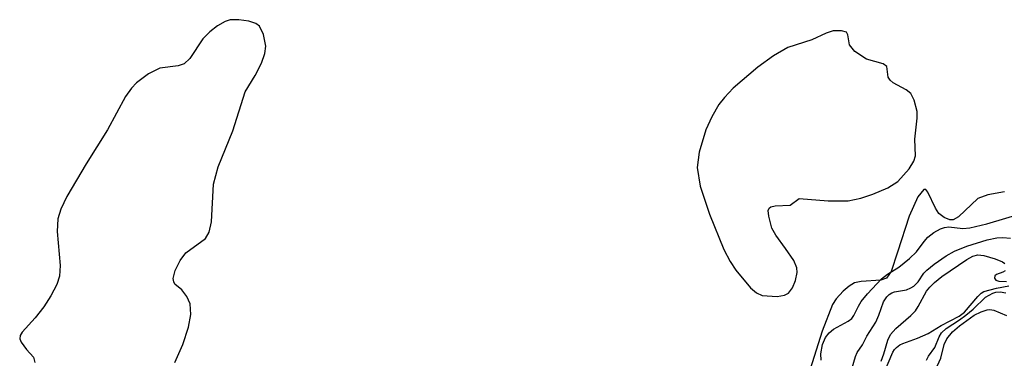
# Model space of a CAD drawing. Units: inches. Extents: x 1244135 to 1249761, y 474038 to 477457.
# Drawn here: x 1248517 to 1248692, y 476638 to 476698 of the extents above; entities that cross this region are included whole.
import ezdxf

# ---------------------------------------------------------------- set-up
doc = ezdxf.new("R2010")
doc.units = ezdxf.units.IN
doc.header["$MEASUREMENT"] = 0
for name, color, linetype in [('HYDRO-Stream Poly Centerlines', 142, 'Continuous'), ('HYDRO-Water Body', 4, 'Continuous'), ('Undefined', 1, 'Continuous')]:
    doc.layers.add(name, color=color, linetype=linetype)

msp = doc.modelspace()

# ---------------------------------------------------------------- linework, layer by layer
at = {"layer": 'HYDRO-Stream Poly Centerlines'}
for points in [[(1248544.95, 476636.84), (1248546.37, 476640.04), (1248547.37, 476643.09), (1248547.77, 476645.35), (1248547.64, 476647.23), (1248547.04, 476648.56), (1248546.18, 476649.76), (1248544.96, 476650.72), (1248544.73, 476651.18), (1248544.67, 476651.75), (1248545, 476653.14), (1248545.89, 476654.94), (1248546.88, 476656.3), (1248550.39, 476658.86), (1248551.03, 476659.97), (1248551.44, 476661.78), (1248551.77, 476668.48), (1248552.65, 476671.55), (1248555.25, 476677.94), (1248557.4, 476684.84), (1248559.18, 476687.75), (1248560.29, 476689.92), (1248560.9, 476691.64), (1248561.06, 476692.96), (1248560.66, 476694.99), (1248559.94, 476696.51), (1248559.32, 476696.98), (1248558.09, 476697.4), (1248556.31, 476697.63), (1248554.78, 476697.58), (1248553.84, 476697.3), (1248552.49, 476696.53), (1248551.17, 476695.51), (1248549.88, 476694.24), (1248547.57, 476690.78), (1248546.58, 476689.81), (1248545.52, 476689.48), (1248542.28, 476689.05), (1248540.27, 476688.05), (1248538.11, 476686.45), (1248537.23, 476685.51), (1248536.18, 476684), (1248532.98, 476678.08), (1248529.19, 476672.05), (1248525.75, 476666.28), (1248524.71, 476664.04), (1248524.19, 476662.33), (1248524.09, 476660.09), (1248524.59, 476654.06), (1248524.47, 476652.15), (1248523.99, 476650.67), (1248522.96, 476648.67), (1248521.67, 476646.7), (1248520.14, 476644.77), (1248517.87, 476642.25), (1248517.51, 476641.61), (1248517.42, 476641.06), (1248517.67, 476640.44), (1248518.65, 476639.15), (1248519.89, 476637.79), (1248520.08, 476636.87)], [(1248692.1, 476667.12), (1248689.15, 476666.6), (1248687.37, 476665.94), (1248683.94, 476662.67), (1248683.01, 476662.14), (1248682.43, 476662.12), (1248681.41, 476662.57), (1248680.46, 476663.26), (1248679.86, 476664.21), (1248678.53, 476667.08), (1248678.16, 476667.5), (1248677.8, 476667.5), (1248676.76, 476666.23), (1248675.18, 476662.82), (1248673.11, 476656.42), (1248671.99, 476652.99), (1248671.17, 476651.8), (1248670.18, 476651.46), (1248666.66, 476651.22), (1248665.52, 476650.96), (1248664.54, 476650.38), (1248663.51, 476649.5), (1248662.27, 476648.12), (1248661.61, 476647.14), (1248659.78, 476642.41), (1248657.62, 476635.66)]]:
    msp.add_lwpolyline(points, dxfattribs=at)
msp.add_lwpolyline([(1248649.14, 476648.72), (1248651.78, 476648.53), (1248653.1, 476648.76), (1248653.8, 476649.12), (1248654.48, 476650.06), (1248655.04, 476651.4), (1248655.33, 476652.79), (1248655.3, 476653.66), (1248654.74, 476654.91), (1248653.27, 476657.05), (1248651.52, 476659.45), (1248650.86, 476660.69), (1248650.28, 476662.79), (1248650.21, 476663.78), (1248650.34, 476664.21), (1248650.66, 476664.45), (1248651.44, 476664.65), (1248654.12, 476664.73), (1248655.69, 476665.94), (1248660.83, 476665.52), (1248664.4, 476665.54), (1248666.61, 476666), (1248668.75, 476666.68), (1248671.43, 476667.84), (1248673.21, 476668.93), (1248675.23, 476671.2), (1248676.03, 476672.57), (1248676.32, 476673.52), (1248676.2, 476676.42), (1248676.64, 476680.19), (1248676.63, 476681.33), (1248676.1, 476683.39), (1248675.5, 476684.56), (1248674.67, 476685.19), (1248672.39, 476686.43), (1248671.81, 476686.9), (1248671.47, 476687.44), (1248671.24, 476689.33), (1248670.58, 476689.83), (1248667.66, 476690.65), (1248665.57, 476691.99), (1248664.64, 476693.2), (1248664.31, 476694.95), (1248664.07, 476695.42), (1248663.19, 476695.68), (1248661.73, 476695.63), (1248660.47, 476695.22), (1248657.94, 476694.05), (1248653.7, 476692.69), (1248651.12, 476691.21), (1248648.35, 476689.2), (1248644, 476685.47), (1248642.42, 476683.83), (1248641.45, 476682.59), (1248640.18, 476680.38), (1248639.12, 476678.11), (1248637.94, 476674.12), (1248637.58, 476671.41), (1248638.15, 476668.09), (1248639.76, 476663.14), (1248642.34, 476656.91), (1248643.46, 476654.75), (1248644.46, 476653.22), (1248647.08, 476650.07), (1248648.12, 476649.21)], close=True, dxfattribs=at)
at = {"layer": 'HYDRO-Water Body'}
for points in [[(1248544.95, 476636.84, 0), (1248546.37, 476640.04, 0), (1248547.37, 476643.09, 0), (1248547.77, 476645.35, 0), (1248547.64, 476647.23, 0), (1248547.04, 476648.56, 0), (1248546.18, 476649.76, 0), (1248544.96, 476650.72, 0), (1248544.73, 476651.18, 0), (1248544.67, 476651.75, 0), (1248545, 476653.14, 0), (1248545.89, 476654.94, 0), (1248546.88, 476656.3, 0), (1248550.39, 476658.86, 0), (1248551.03, 476659.97, 0), (1248551.44, 476661.78, 0), (1248551.77, 476668.48, 0), (1248552.65, 476671.55, 0), (1248555.25, 476677.94, 0), (1248557.4, 476684.84, 0), (1248559.18, 476687.75, 0), (1248560.29, 476689.92, 0), (1248560.9, 476691.64, 0), (1248561.06, 476692.96, 0), (1248560.66, 476694.99, 0), (1248559.94, 476696.51, 0), (1248559.32, 476696.98, 0), (1248558.09, 476697.4, 0), (1248556.31, 476697.63, 0), (1248554.78, 476697.58, 0), (1248553.84, 476697.3, 0), (1248552.49, 476696.53, 0), (1248551.17, 476695.51, 0), (1248549.88, 476694.24, 0), (1248547.57, 476690.78, 0), (1248546.58, 476689.81, 0), (1248545.52, 476689.48, 0), (1248542.28, 476689.05, 0), (1248540.27, 476688.05, 0), (1248538.11, 476686.45, 0), (1248537.23, 476685.51, 0), (1248536.18, 476684, 0), (1248532.98, 476678.08, 0), (1248529.19, 476672.05, 0), (1248525.75, 476666.28, 0), (1248524.71, 476664.04, 0), (1248524.19, 476662.33, 0), (1248524.09, 476660.09, 0), (1248524.59, 476654.06, 0), (1248524.47, 476652.15, 0), (1248523.99, 476650.67, 0), (1248522.96, 476648.67, 0), (1248521.67, 476646.7, 0), (1248520.14, 476644.77, 0), (1248517.87, 476642.25, 0), (1248517.51, 476641.61, 0), (1248517.42, 476641.06, 0), (1248517.67, 476640.44, 0), (1248518.65, 476639.15, 0), (1248519.89, 476637.79, 0), (1248520.08, 476636.87, 0)], [(1248692.1, 476667.12, 0), (1248689.15, 476666.6, 0), (1248687.37, 476665.94, 0), (1248683.94, 476662.67, 0), (1248683.01, 476662.14, 0), (1248682.43, 476662.12, 0), (1248681.41, 476662.57, 0), (1248680.46, 476663.26, 0), (1248679.86, 476664.21, 0), (1248678.53, 476667.08, 0), (1248678.16, 476667.5, 0), (1248677.8, 476667.5, 0), (1248676.76, 476666.23, 0), (1248675.18, 476662.82, 0), (1248673.11, 476656.42, 0), (1248671.99, 476652.99, 0), (1248671.17, 476651.8, 0), (1248670.18, 476651.46, 0), (1248666.66, 476651.22, 0), (1248665.52, 476650.96, 0), (1248664.54, 476650.38, 0), (1248663.51, 476649.5, 0), (1248662.27, 476648.12, 0), (1248661.61, 476647.14, 0), (1248659.78, 476642.41, 0), (1248657.62, 476635.66, 0)]]:
    msp.add_polyline3d(points, dxfattribs=at)
msp.add_polyline3d([(1248649.14, 476648.72, 0), (1248651.78, 476648.53, 0), (1248653.1, 476648.76, 0), (1248653.8, 476649.12, 0), (1248654.48, 476650.06, 0), (1248655.04, 476651.4, 0), (1248655.33, 476652.79, 0), (1248655.3, 476653.66, 0), (1248654.74, 476654.91, 0), (1248653.27, 476657.05, 0), (1248651.52, 476659.45, 0), (1248650.86, 476660.69, 0), (1248650.28, 476662.79, 0), (1248650.21, 476663.78, 0), (1248650.34, 476664.21, 0), (1248650.66, 476664.45, 0), (1248651.44, 476664.65, 0), (1248654.12, 476664.73, 0), (1248655.69, 476665.94, 0), (1248660.83, 476665.52, 0), (1248664.4, 476665.54, 0), (1248666.61, 476666, 0), (1248668.75, 476666.68, 0), (1248671.43, 476667.84, 0), (1248673.21, 476668.93, 0), (1248675.23, 476671.2, 0), (1248676.03, 476672.57, 0), (1248676.32, 476673.52, 0), (1248676.2, 476676.42, 0), (1248676.64, 476680.19, 0), (1248676.63, 476681.33, 0), (1248676.1, 476683.39, 0), (1248675.5, 476684.56, 0), (1248674.67, 476685.19, 0), (1248672.39, 476686.43, 0), (1248671.81, 476686.9, 0), (1248671.47, 476687.44, 0), (1248671.24, 476689.33, 0), (1248670.58, 476689.83, 0), (1248667.66, 476690.65, 0), (1248665.57, 476691.99, 0), (1248664.64, 476693.2, 0), (1248664.31, 476694.95, 0), (1248664.07, 476695.42, 0), (1248663.19, 476695.68, 0), (1248661.73, 476695.63, 0), (1248660.47, 476695.22, 0), (1248657.94, 476694.05, 0), (1248653.7, 476692.69, 0), (1248651.12, 476691.21, 0), (1248648.35, 476689.2, 0), (1248644, 476685.47, 0), (1248642.42, 476683.83, 0), (1248641.45, 476682.59, 0), (1248640.18, 476680.38, 0), (1248639.12, 476678.11, 0), (1248637.94, 476674.12, 0), (1248637.58, 476671.41, 0), (1248638.15, 476668.09, 0), (1248639.76, 476663.14, 0), (1248642.34, 476656.91, 0), (1248643.46, 476654.75, 0), (1248644.46, 476653.22, 0), (1248647.08, 476650.07, 0), (1248648.12, 476649.21, 0)], close=True, dxfattribs=at)
at = {"layer": 'Undefined'}
for points, elevation in [([(1248659.62, 476637.25), (1248659.51, 476638.39), (1248659.83, 476640.04), (1248660.33, 476641.3), (1248661, 476642.1), (1248661.8, 476642.78), (1248664.39, 476644.18), (1248665.03, 476644.64), (1248665.41, 476645.17), (1248666.19, 476646.86), (1248666.71, 476647.66), (1248667.81, 476649.05), (1248670.32, 476651.7), (1248671.37, 476652.54), (1248673.37, 476653.76), (1248675.28, 476655.28), (1248676.5, 476656.46), (1248677.86, 476658.32), (1248678.5, 476659.06), (1248679.59, 476659.91), (1248680.75, 476660.57), (1248681.45, 476660.81), (1248682.25, 476660.92), (1248684.71, 476660.61), (1248685.99, 476660.74), (1248688.95, 476661.46), (1248695.73, 476663.46)], 68), ([(1248665.11, 476635.89), (1248665.67, 476637.93), (1248665.95, 476638.63), (1248666.92, 476639.99), (1248667.72, 476641.5), (1248669.26, 476644.01), (1248669.81, 476645.22), (1248670.62, 476647.58), (1248671.24, 476648.51), (1248671.67, 476648.9), (1248672.14, 476649.19), (1248672.62, 476649.35), (1248674.71, 476649.76), (1248675.51, 476650.09), (1248676, 476650.39), (1248676.78, 476651.17), (1248677.81, 476652.66), (1248678.32, 476653.23), (1248679.65, 476654.28), (1248681.75, 476655.76), (1248683.23, 476656.61), (1248685.42, 476657.48), (1248689.05, 476658.58), (1248690.75, 476658.96), (1248691.83, 476659.01), (1248693.19, 476658.91)], 70), ([(1248670.25, 476637.11), (1248670.71, 476638.38), (1248671.41, 476640.78), (1248671.9, 476641.79), (1248672.83, 476642.87), (1248675.5, 476645.2), (1248676.32, 476646.03), (1248676.82, 476646.79), (1248678.29, 476649.52), (1248678.84, 476650.21), (1248679.68, 476651.03), (1248681.02, 476652.07), (1248685.44, 476655.12), (1248686.47, 476655.7), (1248687.4, 476655.94), (1248688.47, 476655.82), (1248690.43, 476655.21), (1248691.76, 476654.67), (1248692.2, 476654.42)], 72), ([(1248692.22, 476653.11), (1248691.83, 476652.87), (1248690.72, 476652.45), (1248690.42, 476652.24), (1248690.33, 476651.8), (1248690.57, 476651.42), (1248691.09, 476651.25), (1248692.44, 476651.2)], 72), ([(1248670.85, 476635.18), (1248672.28, 476638.68), (1248672.58, 476639.15), (1248672.94, 476639.53), (1248673.57, 476639.99), (1248674.05, 476640.23), (1248676.7, 476641.18), (1248678.58, 476641.99), (1248680.85, 476643.41), (1248684.1, 476645.07), (1248685, 476645.76), (1248687.4, 476648.57), (1248687.98, 476649.13), (1248688.42, 476649.41), (1248690.67, 476650.04), (1248692.89, 476650.42)], 74), ([(1248678.28, 476637.27), (1248678.65, 476637.96), (1248679.75, 476639.53), (1248680.5, 476641.37), (1248680.92, 476642.08), (1248681.76, 476642.86), (1248684.15, 476644.39), (1248685.28, 476645.22), (1248686.55, 476646.33), (1248688.77, 476648.45), (1248690.04, 476649.14), (1248690.59, 476649.31), (1248691.34, 476649.38), (1248692.36, 476649.18)], 76), ([(1248679.9, 476635.54), (1248680.81, 476637.6), (1248681.43, 476640.01), (1248681.88, 476641.05), (1248682.89, 476642.28), (1248684.15, 476643.36), (1248686.72, 476645.22), (1248687.97, 476645.85), (1248689.01, 476646.19), (1248689.49, 476646.22), (1248690.22, 476646.1), (1248692.44, 476645.19)], 78)]:
    msp.add_lwpolyline(points, dxfattribs=dict(at, elevation=elevation))

doc.saveas('drawing.dxf')
